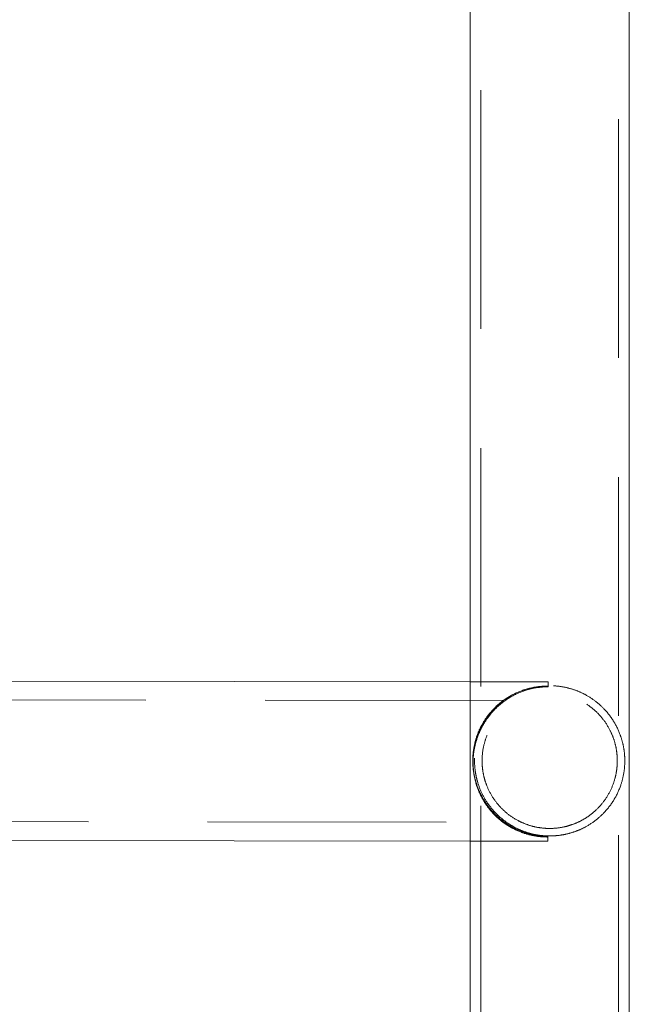
# Model space of a CAD drawing. Units: millimetres. Extents: x 63.1 to 130.9, y 155.9 to 242.1.
# Drawn here: x 81.1 to 84.3, y 216.4 to 221.6 of the extents above; entities that cross this region are included whole.
import ezdxf

# ---------------------------------------------------------------- set-up
doc = ezdxf.new("R2010")
doc.units = ezdxf.units.MM
doc.linetypes.add('HIDDEN', pattern=[1.905, 1.27, -0.635])

msp = doc.modelspace()

# ---------------------------------------------------------------- linework, layer by layer
at = {"color": 7, "linetype": 'Continuous', "lineweight": 15}
for p, q in [((83.4776, 232.6617), (83.4776, 202.6617)), ((84.3256, 202.6638), (84.3256, 232.6617)), ((83.4776, 218.0823), (80.1846, 218.087)), ((80.1846, 217.239), (83.4776, 217.2343))]:
    msp.add_line(p, q, dxfattribs=at)
at = {"color": 7, "linetype": 'HIDDEN', "lineweight": 0}
for p, q in [((83.5356, 232.6617), (83.5356, 202.6617)), ((84.2676, 202.6617), (84.2676, 232.6617)), ((83.8935, 218.0817), (83.4776, 218.0823)), ((83.8938, 218.0559), (83.8932, 218.0594)), ((83.6565, 217.982), (80.1762, 217.987)), ((83.4981, 217.5931), (83.4983, 217.5918)), ((83.4997, 217.5841), (83.4999, 217.5828)), ((80.1753, 217.339), (83.6576, 217.334)), ((83.6578, 217.3341), (83.6576, 217.3342)), ((83.892, 217.2595), (83.8926, 217.256)), ((83.4776, 217.2343), (83.8923, 217.2337))]:
    msp.add_line(p, q, dxfattribs=at)
at = {"color": 7, "linetype": 'HIDDEN', "lineweight": 0, "flags": 128}
for points in [[(83.8932, 218.0594), (83.8933, 218.0694), (83.8933, 218.0765), (83.8934, 218.0806), (83.8935, 218.0817), (83.8936, 218.0797), (83.8937, 218.0747), (83.8937, 218.0668), (83.8938, 218.0559)], [(83.6565, 217.9804), (83.6529, 217.9784), (83.6409, 217.9696), (83.6243, 217.9559), (83.5959, 217.9283), (83.5657, 217.8912), (83.5378, 217.8462), (83.5138, 217.7909), (83.5022, 217.7503), (83.4947, 217.7059), (83.4922, 217.6612), (83.4949, 217.615), (83.5019, 217.5742), (83.5128, 217.5347), (83.5279, 217.496), (83.5462, 217.4604), (83.57, 217.4237), (83.5954, 217.3921), (83.6195, 217.3672), (83.6408, 217.3481), (83.6509, 217.3398), (83.6569, 217.335), (83.6578, 217.3341), (83.6578, 217.3341)], [(83.8926, 217.256), (83.8925, 217.246), (83.8924, 217.2389), (83.8924, 217.2348), (83.8923, 217.2337), (83.8922, 217.2357), (83.8921, 217.2406), (83.8921, 217.2486), (83.892, 217.2595)]]:
    msp.add_lwpolyline(points, dxfattribs=at)
at = {"color": 7, "linetype": 'HIDDEN', "lineweight": 0}
for points, knots in [([(83.8932, 218.0594), (83.883, 218.0592), (83.8625, 218.0587), (83.8277, 218.0548), (83.7904, 218.0473), (83.7382, 218.031), (83.6781, 218.0019), (83.6199, 217.9573), (83.5736, 217.9066), (83.541, 217.8571), (83.517, 217.8051), (83.5009, 217.7529), (83.4922, 217.6973), (83.4913, 217.6425), (83.4976, 217.5907), (83.5094, 217.5426), (83.5268, 217.4972), (83.5526, 217.448), (83.5887, 217.3983), (83.6402, 217.3478), (83.7023, 217.3054), (83.7701, 217.2772), (83.8337, 217.262), (83.8743, 217.2602), (83.892, 217.2595)], [0, 0, 0, 0, 0.021823, 0.04371, 0.078139, 0.112678, 0.182824, 0.252951, 0.303966, 0.354916, 0.395227, 0.435497, 0.47607, 0.516627, 0.552286, 0.587964, 0.624603, 0.661269, 0.716951, 0.772711, 0.843054, 0.91331, 0.962063, 1, 1, 1, 1]), ([(83.8926, 217.256), (83.8824, 217.2562), (83.862, 217.2567), (83.8273, 217.2608), (83.79, 217.2684), (83.738, 217.2849), (83.6782, 217.3141), (83.6204, 217.3589), (83.5745, 217.4097), (83.5421, 217.4593), (83.5184, 217.5113), (83.5025, 217.5636), (83.4939, 217.6192), (83.4932, 217.6741), (83.4996, 217.7258), (83.5115, 217.7739), (83.5289, 217.8192), (83.5548, 217.8684), (83.591, 217.9179), (83.6424, 217.9683), (83.7043, 218.0106), (83.772, 218.0385), (83.8355, 218.0535), (83.8761, 218.0552), (83.8938, 218.0559)], [0, 0, 0, 0, 0.021823, 0.04371, 0.078139, 0.112678, 0.182824, 0.252952, 0.303966, 0.354916, 0.395226, 0.435497, 0.47607, 0.516626, 0.552286, 0.587964, 0.624603, 0.661269, 0.716951, 0.77271, 0.843053, 0.91331, 0.962063, 1, 1, 1, 1]), ([(84.3016, 217.6617), (84.3014, 217.6718), (84.3009, 217.6923), (84.2968, 217.727), (84.289, 217.7644), (84.2721, 217.8165), (84.2424, 217.8764), (84.1971, 217.9344), (84.1458, 217.9805), (84.0958, 218.013), (84.0436, 218.0368), (83.9912, 218.0529), (83.9354, 218.0615), (83.8806, 218.0623), (83.8289, 218.056), (83.781, 218.0441), (83.7358, 218.0267), (83.6868, 218.0008), (83.6377, 217.9647), (83.5878, 217.9132), (83.5462, 217.8512), (83.5186, 217.7841), (83.5049, 217.7222), (83.5006, 217.6674), (83.5029, 217.6213), (83.5089, 217.583), (83.52, 217.5376), (83.5409, 217.4839), (83.578, 217.4228), (83.6285, 217.3658), (83.6858, 217.3224), (83.7429, 217.2932), (83.7948, 217.2748), (83.8507, 217.2636), (83.9063, 217.2604), (83.9591, 217.2648), (84.008, 217.275), (84.0539, 217.2908), (84.103, 217.3144), (84.1525, 217.3479), (84.2039, 217.3964), (84.2481, 217.4562), (84.2794, 217.5238), (84.2961, 217.5871), (84.3013, 217.6337), (84.3015, 217.6566), (84.3016, 217.6617)], [0, 0, 0, 0, 0.010912, 0.021855, 0.03907, 0.05634, 0.091413, 0.126478, 0.151986, 0.177461, 0.197617, 0.217752, 0.238039, 0.258318, 0.276148, 0.293987, 0.312307, 0.33064, 0.358482, 0.386362, 0.421534, 0.456663, 0.480285, 0.498003, 0.515812, 0.529189, 0.542606, 0.572975, 0.603385, 0.636887, 0.670315, 0.690795, 0.711254, 0.731885, 0.752503, 0.77057, 0.788646, 0.806683, 0.824732, 0.851513, 0.87833, 0.91346, 0.948583, 0.975428, 0.994629, 1, 1, 1, 1]), ([(84.2616, 217.6617), (84.2612, 217.674), (84.2605, 217.6986), (84.254, 217.7392), (84.2421, 217.7818), (84.2205, 217.8319), (84.1879, 217.8835), (84.1443, 217.93), (84.096, 217.9663), (84.0487, 217.9917), (83.9999, 218.0091), (83.9514, 218.0194), (83.9012, 218.0228), (83.8522, 218.0194), (83.8059, 218.0097), (83.7622, 217.9947), (83.7208, 217.9741), (83.6762, 217.9443), (83.6325, 217.9039), (83.5962, 217.8551), (83.5702, 217.8053), (83.5512, 217.7514), (83.5419, 217.6977), (83.5412, 217.6491), (83.5445, 217.6104), (83.5523, 217.5712), (83.5674, 217.5243), (83.5921, 217.4741), (83.63, 217.4224), (83.6779, 217.3769), (83.73, 217.3433), (83.782, 217.3209), (83.8306, 217.3075), (83.8817, 217.301), (83.932, 217.3018), (83.9796, 217.3092), (84.0242, 217.3221), (84.0663, 217.3405), (84.1115, 217.3674), (84.1563, 217.4045), (84.1978, 217.4537), (84.2301, 217.5095), (84.2491, 217.5627), (84.2583, 217.609), (84.2613, 217.6385), (84.2615, 217.6561), (84.2616, 217.6617)], [0, 0, 0, 0, 0.015234, 0.03049, 0.052006, 0.073571, 0.105785, 0.137994, 0.163128, 0.188234, 0.208861, 0.229474, 0.250179, 0.270884, 0.290062, 0.309251, 0.329964, 0.350692, 0.381697, 0.412725, 0.436583, 0.460397, 0.4901, 0.505116, 0.520142, 0.538268, 0.556435, 0.586258, 0.616111, 0.64717, 0.678177, 0.699364, 0.720532, 0.741829, 0.763121, 0.782398, 0.801687, 0.821859, 0.842046, 0.871999, 0.901981, 0.932575, 0.963066, 0.978139, 0.993188, 1, 1, 1, 1]), ([(83.6553, 217.3355), (83.653, 217.3371), (83.6478, 217.3407), (83.6322, 217.3528), (83.6094, 217.3731), (83.5811, 217.4035), (83.5529, 217.4428), (83.5293, 217.4866), (83.5125, 217.5295), (83.5008, 217.5741), (83.4943, 217.618), (83.4929, 217.6636), (83.4965, 217.7078), (83.5046, 217.7499), (83.5165, 217.7897), (83.5323, 217.8277), (83.5523, 217.8649), (83.576, 217.8997), (83.6012, 217.9296), (83.6247, 217.9531), (83.6477, 217.9729), (83.6544, 217.9782), (83.6581, 217.9813)], [0, 0, 0, 0, 0.035548, 0.082638, 0.131017, 0.196225, 0.263315, 0.315371, 0.368782, 0.412167, 0.456752, 0.500173, 0.54502, 0.58609, 0.628167, 0.673188, 0.719119, 0.773504, 0.828997, 0.879674, 0.931488, 1, 1, 1, 1])]:
    msp.add_open_spline(points, degree=3, knots=knots, dxfattribs=at)

doc.saveas('drawing.dxf')
